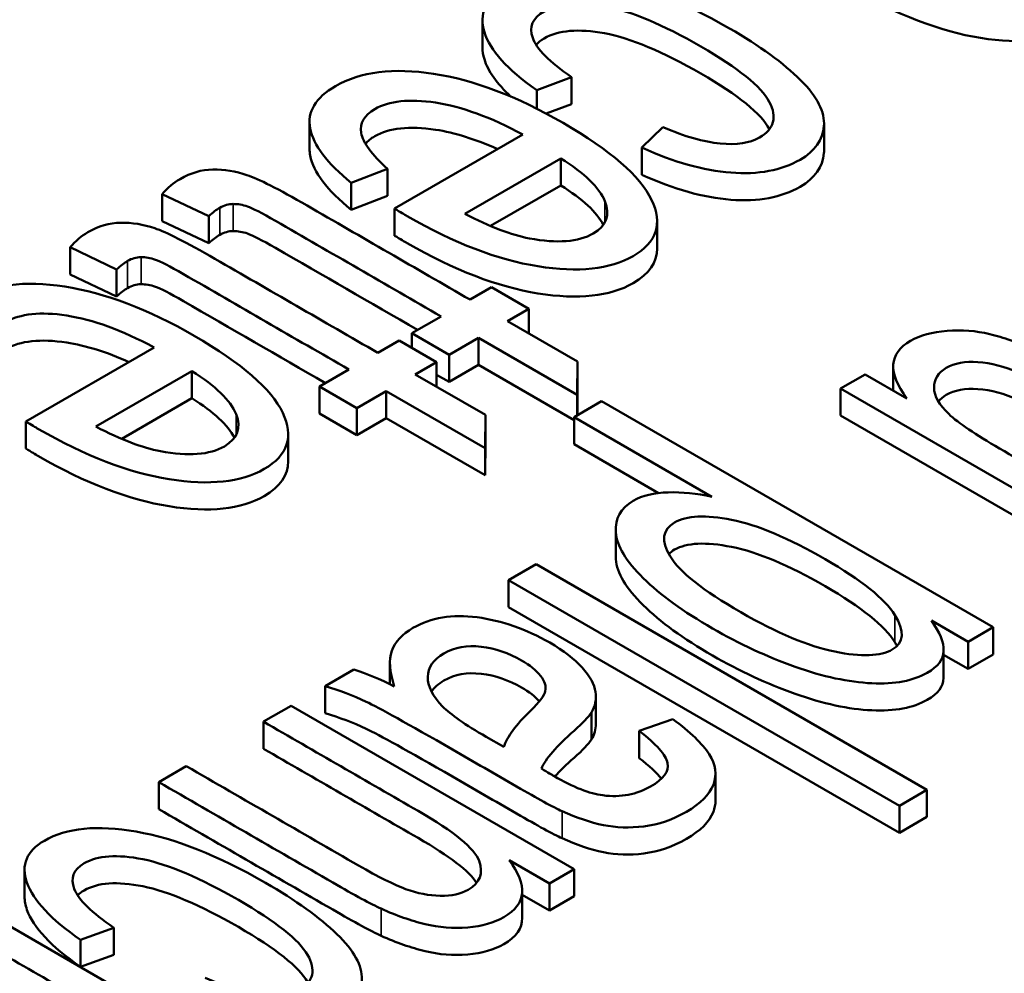
# Paper-space layout 'Layout1' of a CAD drawing. Units: inches. Extents: x 0 to 16.4, y 0 to 10.4.
# Drawn here: x 10.3 to 10.4, y 1.8 to 1.8 of the extents above; entities that cross this region are included whole.
import ezdxf

# ---------------------------------------------------------------- set-up
doc = ezdxf.new("R2010")
doc.units = ezdxf.units.IN
doc.header["$MEASUREMENT"] = 0
doc.layers.add('Viewport-1ForCustomObjects_3', color=7, linetype='Continuous')
doc.layers.add('Visible (ANSI)', color=7, linetype='Continuous', lineweight=50)
doc.layers.add('Visible Narrow (ANSI)', color=7, linetype='Continuous', lineweight=35)

# ---------------------------------------------------------------- blocks, each defined once
blk = doc.blocks.new('CustomObjectsInViewport-1_3')
at = {"layer": 'Visible (ANSI)'}
for p, q in [((-10015.85659, -10006.11161), (-10015.85659, -10006.12386)), ((-10015.81635, -10006.13725), (-10015.83207, -10006.14315)), ((-10015.81635, -10006.13725), (-10015.81635, -10006.1495)), ((-10015.83207, -10006.14315), (-10015.83207, -10006.15154)), ((-10015.81635, -10006.1495), (-10015.82776, -10006.15378)), ((-10015.9348, -10006.15748), (-10015.9348, -10006.16973)), ((-10015.78453, -10006.16917), (-10015.77495, -10006.15988)), ((-10015.70209, -10006.15825), (-10015.70209, -10006.17049)), ((-10015.8963, -10006.19678), (-10015.83826, -10006.16328)), ((-10015.78453, -10006.16917), (-10015.78453, -10006.18142)), ((-10015.82114, -10006.17402), (-10015.86459, -10006.1991)), ((-10015.82114, -10006.17402), (-10015.82114, -10006.18626)), ((-10015.89954, -10006.17876), (-10015.91593, -10006.18504)), ((-10015.89954, -10006.17876), (-10015.89954, -10006.19101)), ((-10015.91593, -10006.18504), (-10015.91593, -10006.19728)), ((-10015.82114, -10006.18626), (-10015.85293, -10006.20462)), ((-10016.00142, -10006.19022), (-10016.00142, -10006.20247)), ((-10015.98035, -10006.20019), (-10016.00142, -10006.19022)), ((-10015.89954, -10006.19101), (-10015.91593, -10006.19728)), ((-10015.98035, -10006.20019), (-10015.98035, -10006.21244)), ((-10015.8963, -10006.19678), (-10015.8963, -10006.20903)), ((-10015.98035, -10006.21244), (-10016.00142, -10006.20247)), ((-10015.77761, -10006.20254), (-10015.77761, -10006.21479)), ((-10016.04311, -10006.21428), (-10016.04311, -10006.22653)), ((-10016.02204, -10006.22426), (-10016.04311, -10006.21428)), ((-10016.02204, -10006.23651), (-10016.04311, -10006.22653)), ((-10016.02204, -10006.22426), (-10016.02204, -10006.23651)), ((-10015.86222, -10006.23794), (-10015.85254, -10006.23236)), ((-10015.85254, -10006.23236), (-10015.83563, -10006.24212)), ((-10015.83563, -10006.24212), (-10015.8453, -10006.2477)), ((-10015.83563, -10006.24212), (-10015.83563, -10006.25329)), ((-10015.8886, -10006.25317), (-10015.87532, -10006.24551)), ((-10015.8453, -10006.2477), (-10015.8136, -10006.26601)), ((-10015.8886, -10006.25317), (-10015.8886, -10006.25967)), ((-10015.87168, -10006.26293), (-10015.8886, -10006.25317)), ((-10015.9039, -10006.26201), (-10015.89423, -10006.25642)), ((-10015.89423, -10006.25642), (-10015.87732, -10006.26619)), ((-10015.85841, -10006.25527), (-10015.87168, -10006.26293)), ((-10015.85841, -10006.25527), (-10015.85841, -10006.26752)), ((-10015.81369, -10006.28109), (-10015.85841, -10006.25527)), ((-10016.06312, -10006.2931), (-10016.00509, -10006.25959)), ((-10015.87732, -10006.26619), (-10015.88699, -10006.27177)), ((-10015.87732, -10006.26619), (-10015.87732, -10006.27736)), ((-10015.87168, -10006.26293), (-10015.87168, -10006.27518)), ((-10015.8136, -10006.26601), (-10015.81369, -10006.28109)), ((-10015.8136, -10006.26601), (-10015.8136, -10006.27825)), ((-10015.98796, -10006.27033), (-10016.03141, -10006.29541)), ((-10015.98796, -10006.27033), (-10015.98796, -10006.28258)), ((-10015.93028, -10006.27724), (-10015.91701, -10006.26957)), ((-10015.88699, -10006.27177), (-10015.85529, -10006.29007)), ((-10015.85841, -10006.26752), (-10015.87168, -10006.27518)), ((-10015.81519, -10006.29247), (-10015.85841, -10006.26752)), ((-10015.69463, -10006.27819), (-10015.68348, -10006.27175)), ((-10015.68348, -10006.27175), (-10015.66466, -10006.28261)), ((-10015.67082, -10006.26814), (-10015.67082, -10006.27906)), ((-10015.87168, -10006.27518), (-10015.87732, -10006.27193)), ((-10015.93028, -10006.27724), (-10015.93028, -10006.28948)), ((-10015.91337, -10006.287), (-10015.93028, -10006.27724)), ((-10015.9001, -10006.27934), (-10015.91337, -10006.287)), ((-10015.9001, -10006.27934), (-10015.9001, -10006.29159)), ((-10015.85537, -10006.30516), (-10015.9001, -10006.27934)), ((-10015.8136, -10006.27825), (-10015.81367, -10006.29026)), ((-10015.69463, -10006.27819), (-10015.69463, -10006.29044)), ((-10015.56656, -10006.35213), (-10015.69463, -10006.27819)), ((-10015.98796, -10006.28258), (-10016.01975, -10006.30093)), ((-10015.81519, -10006.29114), (-10015.80271, -10006.28393)), ((-10015.81369, -10006.28109), (-10015.81369, -10006.29027)), ((-10015.80271, -10006.28393), (-10015.62557, -10006.3862)), ((-10015.91337, -10006.29925), (-10015.93028, -10006.28948)), ((-10015.91337, -10006.287), (-10015.91337, -10006.29925)), ((-10016.06312, -10006.2931), (-10016.06312, -10006.30534)), ((-10015.9001, -10006.29159), (-10015.91337, -10006.29925)), ((-10015.85537, -10006.31741), (-10015.9001, -10006.29159)), ((-10015.85529, -10006.29007), (-10015.85537, -10006.30516)), ((-10015.85529, -10006.29007), (-10015.85529, -10006.30232)), ((-10015.81519, -10006.29114), (-10015.81519, -10006.30339)), ((-10015.75288, -10006.32712), (-10015.81519, -10006.29114)), ((-10015.56656, -10006.36438), (-10015.69463, -10006.29044)), ((-10015.94443, -10006.29885), (-10015.94443, -10006.3111)), ((-10015.85529, -10006.30232), (-10015.85537, -10006.31741)), ((-10015.85537, -10006.30516), (-10015.85537, -10006.31741)), ((-10015.77699, -10006.32544), (-10015.81519, -10006.30339)), ((-10015.79631, -10006.34184), (-10015.79631, -10006.35409)), ((-10015.84482, -10006.36491), (-10015.83234, -10006.3577)), ((-10015.83234, -10006.3577), (-10015.65556, -10006.45976)), ((-10015.84482, -10006.36491), (-10015.84482, -10006.37715)), ((-10015.66805, -10006.46697), (-10015.84482, -10006.36491)), ((-10015.66805, -10006.47921), (-10015.84482, -10006.37715)), ((-10015.63694, -10006.39277), (-10015.65358, -10006.38316)), ((-10015.62557, -10006.3862), (-10015.63694, -10006.39277)), ((-10015.62557, -10006.3862), (-10015.62557, -10006.39845)), ((-10015.63694, -10006.39277), (-10015.63694, -10006.40501)), ((-10015.64802, -10006.3965), (-10015.64802, -10006.40875)), ((-10015.63694, -10006.40501), (-10015.64802, -10006.39861)), ((-10015.62557, -10006.39845), (-10015.63694, -10006.40501)), ((-10015.92776, -10006.41279), (-10015.91473, -10006.40527)), ((-10015.89845, -10006.40233), (-10015.89845, -10006.41193)), ((-10015.92776, -10006.41279), (-10015.92776, -10006.42504)), ((-10015.8053, -10006.41756), (-10015.8053, -10006.42981)), ((-10015.95564, -10006.42889), (-10015.94316, -10006.42168)), ((-10015.94316, -10006.42168), (-10015.81509, -10006.49562)), ((-10015.80728, -10006.42469), (-10015.80728, -10006.43694)), ((-10015.95564, -10006.42889), (-10015.95564, -10006.44113)), ((-10015.78565, -10006.43309), (-10015.77056, -10006.42772)), ((-10015.85489, -10006.43573), (-10015.84693, -10006.44033)), ((-10015.78565, -10006.43309), (-10015.78565, -10006.44534)), ((-10016.003, -10006.45623), (-10015.99052, -10006.44902)), ((-10015.75119, -10006.4524), (-10015.75119, -10006.46465)), ((-10016.003, -10006.45623), (-10016.003, -10006.46848)), ((-10015.65556, -10006.45976), (-10015.66805, -10006.46697)), ((-10015.65556, -10006.45976), (-10015.65556, -10006.47201)), ((-10015.66805, -10006.46697), (-10015.66805, -10006.47921)), ((-10015.65556, -10006.47201), (-10015.66805, -10006.47921)), ((-10015.82632, -10006.50211), (-10015.84455, -10006.49158)), ((-10016.06368, -10006.49584), (-10016.06368, -10006.50809)), ((-10015.81509, -10006.49562), (-10015.82632, -10006.50211)), ((-10015.81509, -10006.49562), (-10015.81509, -10006.50787)), ((-10015.82632, -10006.50211), (-10015.82632, -10006.51435)), ((-10015.83858, -10006.50539), (-10015.83858, -10006.51764)), ((-10015.82632, -10006.51435), (-10015.83858, -10006.50728)), ((-10016.09317, -10006.50829), (-10015.91639, -10006.61035)), ((-10015.81509, -10006.50787), (-10015.82632, -10006.51435)), ((-10016.02331, -10006.5221), (-10016.03834, -10006.5276)), ((-10016.02331, -10006.5221), (-10016.02331, -10006.53435)), ((-10016.03834, -10006.5276), (-10016.03834, -10006.53985)), ((-10016.02331, -10006.53435), (-10016.03834, -10006.53985))]:
    blk.add_line(p, q, dxfattribs=at)
for centre, major_axis, ratio, start_param, end_param in [((-10013.18177, -10006.71435), (2.65246, -0.59949), 0.051418, 3.173589, 3.269969), ((-9965.67863, -10022.01077), (50.23263, -15.85217), 0.01165, 3.147738, 3.167176), ((-10015.15397, -10006.65301), (0.7238, -0.23737), 0.058474, 3.256283, 3.413538), ((-10013.4325, -10007.12447), (2.60917, -0.62482), 0.049996, 3.176487, 3.272867)]:
    blk.add_ellipse(centre, major_axis=major_axis, ratio=ratio, start_param=start_param, end_param=end_param, dxfattribs=at)
at = {"layer": 'Visible (ANSI)', "extrusion": (0, 0, -1)}
blk.add_ellipse((-10015.85162, -10006.52931), major_axis=(-0.10055, 0.12148), ratio=0.380074, start_param=0.533305, end_param=0.72311, dxfattribs=at)
at = {"layer": 'Visible (ANSI)'}
for points, knots in [([(-10015.83207, -10006.14315), (-10015.84534, -10006.13384), (-10015.85325, -10006.12509), (-10015.85824, -10006.10874), (-10015.85523, -10006.10221), (-10015.83608, -10006.09115), (-10015.82176, -10006.08952), (-10015.78594, -10006.09527), (-10015.76628, -10006.10286), (-10015.73105, -10006.1232), (-10015.72037, -10006.13098), (-10015.70515, -10006.14617), (-10015.70165, -10006.15312), (-10015.70262, -10006.16567), (-10015.70623, -10006.17075), (-10015.72137, -10006.17949), (-10015.73182, -10006.18145), (-10015.75663, -10006.17953), (-10015.77006, -10006.17575), (-10015.78453, -10006.16917)], [0.0644262, 0.0644262, 0.0644262, 0.0644262, 0.125712, 0.125712, 0.187093, 0.187093, 0.2637203, 0.2637203, 0.3404265, 0.3404265, 0.3900504, 0.3900504, 0.4395059, 0.4395059, 0.488766, 0.488766, 0.5507448, 0.5507448, 0.6123563, 0.6123563, 0.6123563, 0.6123563]), ([(-10015.57743, -10006.09921), (-10015.57743, -10006.10549), (-10015.58106, -10006.11073), (-10015.5987, -10006.12092), (-10015.61306, -10006.12247), (-10015.64958, -10006.11661), (-10015.66925, -10006.10906), (-10015.69168, -10006.09611), (-10015.6936, -10006.09498), (-10015.69612, -10006.09346)], [0.4762205, 0.4762205, 0.4762205, 0.4762205, 0.5332992, 0.5332992, 0.6149731, 0.6149731, 0.696647, 0.696647, 0.7015335, 0.7015335, 0.7015335, 0.7015335]), ([(-10015.77495, -10006.15988), (-10015.76512, -10006.16413), (-10015.75651, -10006.16663), (-10015.74162, -10006.16805), (-10015.73571, -10006.16715), (-10015.72467, -10006.16077), (-10015.72319, -10006.15537), (-10015.73054, -10006.14155), (-10015.74087, -10006.13321), (-10015.77506, -10006.11347), (-10015.78954, -10006.10742), (-10015.81312, -10006.10299), (-10015.82225, -10006.1038), (-10015.83387, -10006.11051), (-10015.83564, -10006.1145), (-10015.83386, -10006.11953)], [0.6373197, 0.6373197, 0.6373197, 0.6373197, 0.676238, 0.676238, 0.7151562, 0.7151562, 0.7740201, 0.7740201, 0.8328839, 0.8328839, 0.8926896, 0.8926896, 0.9523065, 0.9523065, 1, 1, 1, 1]), ([(-10015.7268, -10006.16083), (-10015.72682, -10006.16079), (-10015.72684, -10006.16075), (-10015.73054, -10006.1538), (-10015.74087, -10006.14545), (-10015.77506, -10006.12571), (-10015.78954, -10006.11967), (-10015.81312, -10006.11524), (-10015.82225, -10006.11604), (-10015.8302, -10006.12063), (-10015.83141, -10006.12158), (-10015.83233, -10006.12261)], [0.7736766, 0.7736766, 0.7736766, 0.7736766, 0.7740201, 0.7740201, 0.8328839, 0.8328839, 0.8926896, 0.8926896, 0.9523065, 0.9523065, 0.9661036, 0.9661036, 0.9661036, 0.9661036]), ([(-10015.84372, -10006.14612), (-10015.85008, -10006.14022), (-10015.85409, -10006.13456), (-10015.85631, -10006.12731), (-10015.85659, -10006.12554), (-10015.85659, -10006.12386)], [0.08521311, 0.08521311, 0.08521311, 0.08521311, 0.125712, 0.125712, 0.1396257, 0.1396257, 0.1396257, 0.1396257]), ([(-10015.91593, -10006.18504), (-10015.92687, -10006.17621), (-10015.93307, -10006.16804), (-10015.93594, -10006.15297), (-10015.93211, -10006.1466), (-10015.9117, -10006.13481), (-10015.89694, -10006.13292), (-10015.86048, -10006.13857), (-10015.84101, -10006.14596), (-10015.79863, -10006.17042), (-10015.78528, -10006.18203), (-10015.77496, -10006.20354), (-10015.77775, -10006.21205), (-10015.79888, -10006.22425), (-10015.81324, -10006.2258), (-10015.84976, -10006.21994), (-10015.86943, -10006.21239), (-10015.89186, -10006.19944), (-10015.89378, -10006.1983), (-10015.8963, -10006.19678)], [0.0701475, 0.0701475, 0.0701475, 0.0701475, 0.1352394, 0.1352394, 0.2004521, 0.2004521, 0.282513, 0.282513, 0.3643335, 0.3643335, 0.4488164, 0.4488164, 0.5332992, 0.5332992, 0.6149731, 0.6149731, 0.696647, 0.696647, 0.7015335, 0.7015335, 0.7015335, 0.7015335]), ([(-10015.83826, -10006.16328), (-10015.85282, -10006.15544), (-10015.86601, -10006.15062), (-10015.88967, -10006.14701), (-10015.89881, -10006.14799), (-10015.91013, -10006.15453), (-10015.91217, -10006.15811), (-10015.91144, -10006.1625)], [0.8169825, 0.8169825, 0.8169825, 0.8169825, 0.8834456, 0.8834456, 0.9502098, 0.9502098, 1, 1, 1, 1]), ([(-10015.84968, -10006.16987), (-10015.8598, -10006.16532), (-10015.86917, -10006.16239), (-10015.88967, -10006.15926), (-10015.89881, -10006.16024), (-10015.90707, -10006.16502), (-10015.90848, -10006.16615), (-10015.9095, -10006.1674)], [0.834813, 0.834813, 0.834813, 0.834813, 0.8834456, 0.8834456, 0.9502098, 0.9502098, 0.9685662, 0.9685662, 0.9685662, 0.9685662]), ([(-10015.91593, -10006.19728), (-10015.92687, -10006.18846), (-10015.93307, -10006.18028), (-10015.9347, -10006.17173), (-10015.9348, -10006.17072), (-10015.9348, -10006.16973)], [0.07014748, 0.07014748, 0.07014748, 0.07014748, 0.13523937, 0.13523937, 0.14415572, 0.14415572, 0.14415572, 0.14415572]), ([(-10015.70209, -10006.17049), (-10015.70209, -10006.17088), (-10015.70211, -10006.17127), (-10015.70262, -10006.17792), (-10015.70623, -10006.183), (-10015.72137, -10006.19174), (-10015.73182, -10006.1937), (-10015.75663, -10006.19178), (-10015.77006, -10006.188), (-10015.78453, -10006.18142)], [0.4364861, 0.4364861, 0.4364861, 0.4364861, 0.4395059, 0.4395059, 0.488766, 0.488766, 0.5507448, 0.5507448, 0.6123563, 0.6123563, 0.6123563, 0.6123563]), ([(-10016.00142, -10006.19022), (-10015.99898, -10006.18734), (-10015.99629, -10006.18506), (-10015.98857, -10006.1806), (-10015.98364, -10006.17917), (-10015.97339, -10006.17899), (-10015.96824, -10006.17983), (-10015.95801, -10006.18328), (-10015.94891, -10006.18789), (-10015.91133, -10006.20958), (-10015.88677, -10006.22376), (-10015.86222, -10006.23794)], [0.0755496, 0.0755496, 0.0755496, 0.0755496, 0.1061242, 0.1061242, 0.156601, 0.156601, 0.2070778, 0.2070778, 0.2570304, 0.2570304, 0.3512117, 0.3512117, 0.3512117, 0.3512117]), ([(-10015.87532, -10006.24551), (-10015.90027, -10006.2311), (-10015.92522, -10006.2167), (-10015.95636, -10006.19872), (-10015.96059, -10006.19656), (-10015.96511, -10006.19505), (-10015.96724, -10006.19466), (-10015.96933, -10006.19466)], [0.7389188, 0.7389188, 0.7389188, 0.7389188, 0.9050942, 0.9050942, 0.9463619, 0.9463619, 0.9886193, 0.9886193, 0.9886193, 0.9886193]), ([(-10015.86459, -10006.1991), (-10015.85325, -10006.20498), (-10015.84348, -10006.20869), (-10015.82279, -10006.21261), (-10015.81317, -10006.21187), (-10015.80045, -10006.20453), (-10015.79869, -10006.19964), (-10015.80121, -10006.19342)], [0.4199456, 0.4199456, 0.4199456, 0.4199456, 0.5664775, 0.5664775, 0.7940066, 0.7940066, 1, 1, 1, 1]), ([(-10016.04311, -10006.21428), (-10016.04067, -10006.21141), (-10016.03797, -10006.20913), (-10016.03025, -10006.20467), (-10016.02532, -10006.20323), (-10016.01507, -10006.20306), (-10016.00993, -10006.2039), (-10015.9997, -10006.20735), (-10015.99059, -10006.21195), (-10015.95301, -10006.23365), (-10015.92846, -10006.24783), (-10015.9039, -10006.26201)], [0.0755496, 0.0755496, 0.0755496, 0.0755496, 0.1061242, 0.1061242, 0.156601, 0.156601, 0.2070778, 0.2070778, 0.2570304, 0.2570304, 0.3512117, 0.3512117, 0.3512117, 0.3512117]), ([(-10015.88593, -10006.25163), (-10015.90734, -10006.23927), (-10015.92876, -10006.22691), (-10015.95636, -10006.21097), (-10015.96059, -10006.20881), (-10015.96511, -10006.2073), (-10015.96724, -10006.20691), (-10015.96933, -10006.20691)], [0.7624685, 0.7624685, 0.7624685, 0.7624685, 0.9050942, 0.9050942, 0.9463619, 0.9463619, 0.9886193, 0.9886193, 0.9886193, 0.9886193]), ([(-10015.77761, -10006.21479), (-10015.77761, -10006.22106), (-10015.78124, -10006.22631), (-10015.79888, -10006.23649), (-10015.81324, -10006.23804), (-10015.84976, -10006.23219), (-10015.86943, -10006.22464), (-10015.89186, -10006.21169), (-10015.89378, -10006.21055), (-10015.8963, -10006.20903)], [0.4762205, 0.4762205, 0.4762205, 0.4762205, 0.5332992, 0.5332992, 0.6149731, 0.6149731, 0.696647, 0.696647, 0.7015335, 0.7015335, 0.7015335, 0.7015335]), ([(-10015.91701, -10006.26957), (-10015.94196, -10006.25517), (-10015.9669, -10006.24077), (-10015.99805, -10006.22279), (-10016.00228, -10006.22063), (-10016.00679, -10006.21912), (-10016.00893, -10006.21873), (-10016.01101, -10006.21873)], [0.7389188, 0.7389188, 0.7389188, 0.7389188, 0.9050942, 0.9050942, 0.9463619, 0.9463619, 0.9886193, 0.9886193, 0.9886193, 0.9886193]), ([(-10016.08275, -10006.28135), (-10016.09369, -10006.27252), (-10016.09989, -10006.26435), (-10016.10276, -10006.24929), (-10016.09893, -10006.24291), (-10016.07852, -10006.23112), (-10016.06376, -10006.22924), (-10016.0273, -10006.23489), (-10016.00783, -10006.24227), (-10015.96545, -10006.26673), (-10015.9521, -10006.27835), (-10015.94178, -10006.29985), (-10015.94457, -10006.30836), (-10015.9657, -10006.32056), (-10015.98006, -10006.32211), (-10016.01658, -10006.31625), (-10016.03625, -10006.3087), (-10016.05868, -10006.29575), (-10016.0606, -10006.29462), (-10016.06312, -10006.2931)], [0.0701475, 0.0701475, 0.0701475, 0.0701475, 0.1352394, 0.1352394, 0.2004521, 0.2004521, 0.282513, 0.282513, 0.3643335, 0.3643335, 0.4488164, 0.4488164, 0.5332992, 0.5332992, 0.6149731, 0.6149731, 0.696647, 0.696647, 0.7015335, 0.7015335, 0.7015335, 0.7015335]), ([(-10015.92762, -10006.2757), (-10015.94903, -10006.26333), (-10015.97044, -10006.25097), (-10015.99805, -10006.23503), (-10016.00228, -10006.23288), (-10016.00679, -10006.23136), (-10016.00893, -10006.23097), (-10016.01101, -10006.23098)], [0.7624685, 0.7624685, 0.7624685, 0.7624685, 0.9050942, 0.9050942, 0.9463619, 0.9463619, 0.9886193, 0.9886193, 0.9886193, 0.9886193]), ([(-10016.00509, -10006.25959), (-10016.01964, -10006.25176), (-10016.03283, -10006.24694), (-10016.05649, -10006.24333), (-10016.06563, -10006.24431), (-10016.07695, -10006.25084), (-10016.07899, -10006.25443), (-10016.07826, -10006.25881)], [0.8169825, 0.8169825, 0.8169825, 0.8169825, 0.8834456, 0.8834456, 0.9502098, 0.9502098, 1, 1, 1, 1]), ([(-10015.66466, -10006.28261), (-10015.67339, -10006.27094), (-10015.67285, -10006.26227), (-10015.65865, -10006.25407), (-10015.65314, -10006.25257), (-10015.63981, -10006.25155), (-10015.63341, -10006.25204), (-10015.62098, -10006.255), (-10015.61432, -10006.25736), (-10015.60251, -10006.26276), (-10015.59544, -10006.26651), (-10015.55976, -10006.28711), (-10015.5333, -10006.30239), (-10015.50685, -10006.31766)], [0.0476364, 0.0476364, 0.0476364, 0.0476364, 0.1016757, 0.1016757, 0.1254872, 0.1254872, 0.1492987, 0.1492987, 0.1731605, 0.1731605, 0.1891958, 0.1891958, 0.2351792, 0.2351792, 0.2351792, 0.2351792]), ([(-10016.01651, -10006.26618), (-10016.02662, -10006.26163), (-10016.03599, -10006.2587), (-10016.05649, -10006.25557), (-10016.06563, -10006.25656), (-10016.07389, -10006.26133), (-10016.0753, -10006.26247), (-10016.07632, -10006.26371)], [0.834813, 0.834813, 0.834813, 0.834813, 0.8834456, 0.8834456, 0.9502098, 0.9502098, 0.9685662, 0.9685662, 0.9685662, 0.9685662]), ([(-10015.51933, -10006.32487), (-10015.54301, -10006.31119), (-10015.5667, -10006.29752), (-10015.60173, -10006.2773), (-10015.60959, -10006.27306), (-10015.62055, -10006.26821), (-10015.62671, -10006.2666), (-10015.63829, -10006.26578), (-10015.64306, -10006.26664), (-10015.65055, -10006.27097), (-10015.65239, -10006.27396), (-10015.65231, -10006.28162), (-10015.65007, -10006.28557), (-10015.64135, -10006.29379), (-10015.63363, -10006.299), (-10015.59981, -10006.31852), (-10015.57695, -10006.33172), (-10015.55408, -10006.34493)], [0.2493416, 0.2493416, 0.2493416, 0.2493416, 0.3299416, 0.3299416, 0.3685742, 0.3685742, 0.424996, 0.424996, 0.4811997, 0.4811997, 0.5374034, 0.5374034, 0.5933892, 0.5933892, 0.649318, 0.649318, 0.766183, 0.766183, 0.766183, 0.766183]), ([(-10015.51933, -10006.33711), (-10015.54301, -10006.32344), (-10015.5667, -10006.30977), (-10015.60173, -10006.28954), (-10015.60959, -10006.28531), (-10015.62055, -10006.28046), (-10015.62671, -10006.27885), (-10015.63829, -10006.27803), (-10015.64306, -10006.27889), (-10015.64831, -10006.28192), (-10015.64951, -10006.28292), (-10015.6504, -10006.28406)], [0.2493416, 0.2493416, 0.2493416, 0.2493416, 0.3299416, 0.3299416, 0.3685742, 0.3685742, 0.424996, 0.424996, 0.4811997, 0.4811997, 0.5037715, 0.5037715, 0.5037715, 0.5037715]), ([(-10016.03141, -10006.29541), (-10016.02007, -10006.30129), (-10016.0103, -10006.305), (-10015.98961, -10006.30892), (-10015.98, -10006.30818), (-10015.96727, -10006.30084), (-10015.96551, -10006.29596), (-10015.96803, -10006.28974)], [0.4199456, 0.4199456, 0.4199456, 0.4199456, 0.5664775, 0.5664775, 0.7940066, 0.7940066, 1, 1, 1, 1]), ([(-10015.94443, -10006.3111), (-10015.94443, -10006.31738), (-10015.94806, -10006.32262), (-10015.9657, -10006.33281), (-10015.98006, -10006.33436), (-10016.01658, -10006.3285), (-10016.03625, -10006.32095), (-10016.05868, -10006.308), (-10016.0606, -10006.30686), (-10016.06312, -10006.30534)], [0.4762205, 0.4762205, 0.4762205, 0.4762205, 0.5332992, 0.5332992, 0.6149731, 0.6149731, 0.696647, 0.696647, 0.7015335, 0.7015335, 0.7015335, 0.7015335]), ([(-10015.65358, -10006.38316), (-10015.64975, -10006.38846), (-10015.6479, -10006.39304), (-10015.64815, -10006.40069), (-10015.65061, -10006.404), (-10015.66169, -10006.4104), (-10015.6701, -10006.41197), (-10015.69092, -10006.41105), (-10015.70252, -10006.40854), (-10015.72788, -10006.39953), (-10015.7404, -10006.39375), (-10015.76572, -10006.37913), (-10015.77618, -10006.37154), (-10015.79169, -10006.35632), (-10015.7958, -10006.34939), (-10015.79672, -10006.337), (-10015.79407, -10006.33226), (-10015.78421, -10006.32657), (-10015.77893, -10006.32529), (-10015.76622, -10006.32498), (-10015.75967, -10006.32566), (-10015.75288, -10006.32712)], [0.4458081, 0.4458081, 0.4458081, 0.4458081, 0.4813865, 0.4813865, 0.5168231, 0.5168231, 0.5629865, 0.5629865, 0.6090443, 0.6090443, 0.65491, 0.65491, 0.7041733, 0.7041733, 0.7536364, 0.7536364, 0.8028835, 0.8028835, 0.8388631, 0.8388631, 0.8750891, 0.8750891, 0.8750891, 0.8750891]), ([(-10015.67011, -10006.38064), (-10015.67464, -10006.37328), (-10015.68518, -10006.36485), (-10015.71815, -10006.34582), (-10015.73221, -10006.33989), (-10015.75565, -10006.33525), (-10015.76421, -10006.33565), (-10015.77521, -10006.342), (-10015.7759, -10006.3471), (-10015.77172, -10006.35408)], [0, 0, 0, 0, 0.1256196, 0.1256196, 0.2515842, 0.2515842, 0.3775489, 0.3775489, 0.5053131, 0.5053131, 0.5053131, 0.5053131]), ([(-10015.67011, -10006.39289), (-10015.67464, -10006.38553), (-10015.68518, -10006.3771), (-10015.71815, -10006.35806), (-10015.73221, -10006.35214), (-10015.75565, -10006.3475), (-10015.76421, -10006.3479), (-10015.77072, -10006.35165), (-10015.7716, -10006.35233), (-10015.7723, -10006.35307)], [0, 0, 0, 0, 0.1256196, 0.1256196, 0.2515842, 0.2515842, 0.3775489, 0.3775489, 0.4017081, 0.4017081, 0.4017081, 0.4017081]), ([(-10015.64802, -10006.40875), (-10015.64802, -10006.40888), (-10015.64803, -10006.409), (-10015.64815, -10006.41294), (-10015.65061, -10006.41625), (-10015.66169, -10006.42265), (-10015.6701, -10006.42421), (-10015.69092, -10006.4233), (-10015.70252, -10006.42079), (-10015.72788, -10006.41177), (-10015.7404, -10006.406), (-10015.76572, -10006.39138), (-10015.77618, -10006.38378), (-10015.79169, -10006.36857), (-10015.7958, -10006.36164), (-10015.79629, -10006.35498), (-10015.79631, -10006.35453), (-10015.79631, -10006.35409)], [0.4802568, 0.4802568, 0.4802568, 0.4802568, 0.4813865, 0.4813865, 0.5168231, 0.5168231, 0.5629865, 0.5629865, 0.6090443, 0.6090443, 0.65491, 0.65491, 0.7041733, 0.7041733, 0.7536364, 0.7536364, 0.7572567, 0.7572567, 0.7572567, 0.7572567]), ([(-10015.77172, -10006.35408), (-10015.76751, -10006.36109), (-10015.75684, -10006.36951), (-10015.72338, -10006.38884), (-10015.70924, -10006.39477), (-10015.68526, -10006.39965), (-10015.67659, -10006.39936), (-10015.66592, -10006.39321), (-10015.66556, -10006.38798), (-10015.67011, -10006.38064)], [0.5053131, 0.5053131, 0.5053131, 0.5053131, 0.6336519, 0.6336519, 0.7558955, 0.7558955, 0.8785431, 0.8785431, 1, 1, 1, 1]), ([(-10015.89645, -10006.41294), (-10015.89865, -10006.40632), (-10015.89904, -10006.40096), (-10015.89611, -10006.39278), (-10015.89292, -10006.38933), (-10015.87992, -10006.38182), (-10015.87026, -10006.38022), (-10015.84783, -10006.38314), (-10015.83687, -10006.38695), (-10015.81991, -10006.39674), (-10015.815, -10006.40053), (-10015.80794, -10006.40841), (-10015.80592, -10006.41205), (-10015.80498, -10006.41875), (-10015.80558, -10006.42183), (-10015.80728, -10006.42469)], [0.0117638, 0.0117638, 0.0117638, 0.0117638, 0.0263127, 0.0263127, 0.0409237, 0.0409237, 0.0649661, 0.0649661, 0.0890084, 0.0890084, 0.1030078, 0.1030078, 0.1171187, 0.1171187, 0.1313487, 0.1313487, 0.1313487, 0.1313487]), ([(-10015.82817, -10006.41503), (-10015.8277, -10006.41287), (-10015.82838, -10006.41056), (-10015.83227, -10006.40565), (-10015.83513, -10006.40333), (-10015.84467, -10006.39782), (-10015.85078, -10006.39576), (-10015.86357, -10006.39423), (-10015.86913, -10006.39523), (-10015.8788, -10006.40081), (-10015.88126, -10006.40432), (-10015.88142, -10006.41288), (-10015.87916, -10006.41737), (-10015.8746, -10006.42204)], [0.3112587, 0.3112587, 0.3112587, 0.3112587, 0.3760668, 0.3760668, 0.4417128, 0.4417128, 0.5429499, 0.5429499, 0.645021, 0.645021, 0.7460004, 0.7460004, 0.8469799, 0.8469799, 0.8469799, 0.8469799]), ([(-10015.83087, -10006.41969), (-10015.8328, -10006.41748), (-10015.83547, -10006.41538), (-10015.84467, -10006.41007), (-10015.85078, -10006.40801), (-10015.86357, -10006.40648), (-10015.86913, -10006.40748), (-10015.87653, -10006.41175), (-10015.87842, -10006.41342), (-10015.87964, -10006.4153)], [0.3820669, 0.3820669, 0.3820669, 0.3820669, 0.4417128, 0.4417128, 0.5429499, 0.5429499, 0.645021, 0.645021, 0.6983793, 0.6983793, 0.6983793, 0.6983793]), ([(-10015.82057, -10006.46939), (-10015.8247, -10006.46749), (-10015.83155, -10006.46377), (-10015.85083, -10006.45264), (-10015.86048, -10006.44707), (-10015.89034, -10006.42983), (-10015.90336, -10006.42262), (-10015.91512, -10006.41709), (-10015.92132, -10006.41471), (-10015.92776, -10006.41279)], [0.7287125, 0.7287125, 0.7287125, 0.7287125, 0.7681555, 0.7681555, 0.8076603, 0.8076603, 0.8904351, 0.8904351, 0.97317, 0.97317, 0.97317, 0.97317]), ([(-10015.84693, -10006.44033), (-10015.84562, -10006.43586), (-10015.84152, -10006.43036), (-10015.83088, -10006.42013), (-10015.82872, -10006.41718), (-10015.82817, -10006.41503)], [0.058196, 0.058196, 0.058196, 0.058196, 0.2196994, 0.2196994, 0.3112587, 0.3112587, 0.3112587, 0.3112587]), ([(-10015.82057, -10006.48164), (-10015.8247, -10006.47974), (-10015.83155, -10006.47602), (-10015.85083, -10006.46489), (-10015.86048, -10006.45932), (-10015.89034, -10006.44208), (-10015.90336, -10006.43486), (-10015.91512, -10006.42933), (-10015.92132, -10006.42696), (-10015.92776, -10006.42504)], [0.7287125, 0.7287125, 0.7287125, 0.7287125, 0.7681555, 0.7681555, 0.8076603, 0.8076603, 0.8904351, 0.8904351, 0.97317, 0.97317, 0.97317, 0.97317]), ([(-10015.80728, -10006.42469), (-10015.80862, -10006.42677), (-10015.81123, -10006.42953), (-10015.82307, -10006.44001), (-10015.82806, -10006.44572), (-10015.82993, -10006.45014)], [0.13134873, 0.13134873, 0.13134873, 0.13134873, 0.14196899, 0.14196899, 0.16358433, 0.16358433, 0.16358433, 0.16358433]), ([(-10015.99052, -10006.44902), (-10015.96454, -10006.46402), (-10015.93857, -10006.47901), (-10015.90378, -10006.4991), (-10015.89671, -10006.50264), (-10015.88597, -10006.50656), (-10015.88079, -10006.5076), (-10015.87057, -10006.50778), (-10015.86638, -10006.50685), (-10015.85774, -10006.50187), (-10015.85608, -10006.49751), (-10015.86014, -10006.48627), (-10015.86931, -10006.47873), (-10015.909, -10006.45581), (-10015.93232, -10006.44235), (-10015.95564, -10006.42889)], [0.5432164, 0.5432164, 0.5432164, 0.5432164, 0.6608839, 0.6608839, 0.7008348, 0.7008348, 0.7407356, 0.7407356, 0.7808344, 0.7808344, 0.8447419, 0.8447419, 0.9087792, 0.9087792, 1, 1, 1, 1]), ([(-10015.77056, -10006.42772), (-10015.76259, -10006.43361), (-10015.75709, -10006.4389), (-10015.75104, -10006.44828), (-10015.75038, -10006.45289), (-10015.75393, -10006.4619), (-10015.75802, -10006.46601), (-10015.77063, -10006.4733), (-10015.77704, -10006.47548), (-10015.79007, -10006.47707), (-10015.79618, -10006.47687), (-10015.8077, -10006.4745), (-10015.81388, -10006.47241), (-10015.82057, -10006.46939)], [0.4831454, 0.4831454, 0.4831454, 0.4831454, 0.5242086, 0.5242086, 0.5654759, 0.5654759, 0.606409, 0.606409, 0.6471737, 0.6471737, 0.6877504, 0.6877504, 0.7287125, 0.7287125, 0.7287125, 0.7287125]), ([(-10015.82993, -10006.45014), (-10015.827, -10006.4519), (-10015.82512, -10006.45301), (-10015.81549, -10006.45857), (-10015.80805, -10006.46148), (-10015.79402, -10006.46322), (-10015.78684, -10006.46187), (-10015.77467, -10006.45484), (-10015.77211, -10006.45133), (-10015.77364, -10006.44396), (-10015.77792, -10006.43912), (-10015.78565, -10006.43309)], [0.1635843, 0.1635843, 0.1635843, 0.1635843, 0.1687636, 0.1687636, 0.2284778, 0.2284778, 0.3093869, 0.3093869, 0.3849466, 0.3849466, 0.4605063, 0.4605063, 0.4605063, 0.4605063]), ([(-10015.80728, -10006.43694), (-10015.80862, -10006.43902), (-10015.81123, -10006.44178), (-10015.81862, -10006.44832), (-10015.82154, -10006.45115), (-10015.82387, -10006.45373)], [0.13134873, 0.13134873, 0.13134873, 0.13134873, 0.14196899, 0.14196899, 0.15146121, 0.15146121, 0.15146121, 0.15146121]), ([(-10015.85927, -10006.50184), (-10015.86266, -10006.49651), (-10015.87145, -10006.48974), (-10015.909, -10006.46806), (-10015.93232, -10006.4546), (-10015.95564, -10006.44113)], [0.8531029, 0.8531029, 0.8531029, 0.8531029, 0.9087792, 0.9087792, 1, 1, 1, 1]), ([(-10015.90247, -10006.51349), (-10015.90694, -10006.51142), (-10015.91423, -10006.50748), (-10015.95051, -10006.48653), (-10015.97676, -10006.47138), (-10016.003, -10006.45623)], [0.4006338, 0.4006338, 0.4006338, 0.4006338, 0.4348693, 0.4348693, 0.5243649, 0.5243649, 0.5243649, 0.5243649]), ([(-10015.75119, -10006.46465), (-10015.75119, -10006.46633), (-10015.75151, -10006.468), (-10015.75393, -10006.47415), (-10015.75802, -10006.47826), (-10015.77063, -10006.48554), (-10015.77704, -10006.48773), (-10015.79007, -10006.48931), (-10015.79618, -10006.48912), (-10015.8077, -10006.48675), (-10015.81388, -10006.48466), (-10015.82057, -10006.48164)], [0.5503353, 0.5503353, 0.5503353, 0.5503353, 0.5654759, 0.5654759, 0.606409, 0.606409, 0.6471737, 0.6471737, 0.6877504, 0.6877504, 0.7287125, 0.7287125, 0.7287125, 0.7287125]), ([(-10015.90247, -10006.52574), (-10015.90694, -10006.52367), (-10015.91423, -10006.51973), (-10015.95051, -10006.49878), (-10015.97676, -10006.48363), (-10016.003, -10006.46848)], [0.4006338, 0.4006338, 0.4006338, 0.4006338, 0.4348693, 0.4348693, 0.5243649, 0.5243649, 0.5243649, 0.5243649]), ([(-10016.03834, -10006.5276), (-10016.05169, -10006.51833), (-10016.05979, -10006.50969), (-10016.0654, -10006.49371), (-10016.06277, -10006.4874), (-10016.04465, -10006.47693), (-10016.03079, -10006.47556), (-10015.99567, -10006.48172), (-10015.97617, -10006.48941), (-10015.94094, -10006.50975), (-10015.93019, -10006.51748), (-10015.91467, -10006.5325), (-10015.91094, -10006.53932), (-10015.91131, -10006.55151), (-10015.91458, -10006.55641), (-10015.92891, -10006.56468), (-10015.93899, -10006.56643), (-10015.96323, -10006.56417), (-10015.97647, -10006.56028), (-10015.99086, -10006.55366)], [0.0633575, 0.0633575, 0.0633575, 0.0633575, 0.1245461, 0.1245461, 0.185823, 0.185823, 0.2623203, 0.2623203, 0.3388899, 0.3388899, 0.3884255, 0.3884255, 0.4377883, 0.4377883, 0.4869443, 0.4869443, 0.5487922, 0.5487922, 0.6102715, 0.6102715, 0.6102715, 0.6102715]), ([(-10015.98197, -10006.54477), (-10015.97221, -10006.54905), (-10015.96372, -10006.55161), (-10015.94915, -10006.55323), (-10015.94345, -10006.55244), (-10015.93299, -10006.54641), (-10015.9318, -10006.54118), (-10015.9396, -10006.52761), (-10015.95004, -10006.51933), (-10015.98423, -10006.49959), (-10015.99861, -10006.49348), (-10016.02176, -10006.48881), (-10016.03061, -10006.48945), (-10016.04161, -10006.4958), (-10016.04314, -10006.49966), (-10016.04117, -10006.50458)], [0.6343228, 0.6343228, 0.6343228, 0.6343228, 0.6735652, 0.6735652, 0.7128077, 0.7128077, 0.7721618, 0.7721618, 0.831516, 0.831516, 0.8918198, 0.8918198, 0.9519199, 0.9519199, 1, 1, 1, 1]), ([(-10015.84455, -10006.49158), (-10015.83589, -10006.50283), (-10015.83664, -10006.51141), (-10015.85131, -10006.51987), (-10015.85679, -10006.52142), (-10015.86979, -10006.52253), (-10015.87619, -10006.52202), (-10015.88888, -10006.51895), (-10015.89552, -10006.51663), (-10015.90247, -10006.51349)], [0.2748891, 0.2748891, 0.2748891, 0.2748891, 0.3294023, 0.3294023, 0.3531217, 0.3531217, 0.3769799, 0.3769799, 0.4006338, 0.4006338, 0.4006338, 0.4006338]), ([(-10015.9355, -10006.54699), (-10015.93557, -10006.54688), (-10015.93563, -10006.54676), (-10015.9396, -10006.53986), (-10015.95004, -10006.53158), (-10015.98423, -10006.51184), (-10015.99861, -10006.50573), (-10016.02176, -10006.50106), (-10016.03061, -10006.5017), (-10016.03789, -10006.5059), (-10016.03887, -10006.50664), (-10016.03966, -10006.50744)], [0.7711329, 0.7711329, 0.7711329, 0.7711329, 0.7721618, 0.7721618, 0.831516, 0.831516, 0.8918198, 0.8918198, 0.9519199, 0.9519199, 0.9634712, 0.9634712, 0.9634712, 0.9634712]), ([(-10016.03834, -10006.53985), (-10016.05169, -10006.53058), (-10016.05979, -10006.52194), (-10016.06332, -10006.51189), (-10016.06368, -10006.50993), (-10016.06368, -10006.50809)], [0.06335747, 0.06335747, 0.06335747, 0.06335747, 0.12454615, 0.12454615, 0.14037691, 0.14037691, 0.14037691, 0.14037691]), ([(-10016.14068, -10006.53572), (-10016.11362, -10006.55134), (-10016.08657, -10006.56696), (-10016.0487, -10006.58883), (-10016.03943, -10006.59261), (-10016.02411, -10006.59519), (-10016.01783, -10006.5944), (-10016.00919, -10006.58941), (-10016.00734, -10006.58646), (-10016.00753, -10006.57884), (-10016.00971, -10006.57488), (-10016.01835, -10006.56671), (-10016.02556, -10006.56173), (-10016.05895, -10006.54246), (-10016.0823, -10006.52897), (-10016.10565, -10006.51549)], [0.6202755, 0.6202755, 0.6202755, 0.6202755, 0.7318656, 0.7318656, 0.7764394, 0.7764394, 0.8213279, 0.8213279, 0.8548762, 0.8548762, 0.8884244, 0.8884244, 0.9219726, 0.9219726, 1, 1, 1, 1]), ([(-10015.83858, -10006.51764), (-10015.83858, -10006.52239), (-10015.84134, -10006.52636), (-10015.85131, -10006.53212), (-10015.85679, -10006.53367), (-10015.86979, -10006.53478), (-10015.87619, -10006.53427), (-10015.88888, -10006.53119), (-10015.89552, -10006.52888), (-10015.90247, -10006.52574)], [0.2999355, 0.2999355, 0.2999355, 0.2999355, 0.3294023, 0.3294023, 0.3531217, 0.3531217, 0.3769799, 0.3769799, 0.4006338, 0.4006338, 0.4006338, 0.4006338]), ([(-10016.00939, -10006.58865), (-10016.01048, -10006.58681), (-10016.01202, -10006.58494), (-10016.01835, -10006.57896), (-10016.02556, -10006.57398), (-10016.05895, -10006.5547), (-10016.0823, -10006.54122), (-10016.10565, -10006.52774)], [0.8728513, 0.8728513, 0.8728513, 0.8728513, 0.8884244, 0.8884244, 0.9219726, 0.9219726, 1, 1, 1, 1])]:
    blk.add_open_spline(points, degree=3, knots=knots, dxfattribs=at)
for points in [[(-10015.80121, -10006.19342), (-10015.80379, -10006.18718), (-10015.81041, -10006.18072), (-10015.82114, -10006.17402)], [(-10015.80193, -10006.20413), (-10015.8049, -10006.19837), (-10015.81129, -10006.19242), (-10015.82114, -10006.18626)], [(-10015.96933, -10006.19466), (-10015.97144, -10006.19468), (-10015.97342, -10006.19525), (-10015.97537, -10006.19638)], [(-10015.97537, -10006.19638), (-10015.97685, -10006.19723), (-10015.97851, -10006.1985), (-10015.98035, -10006.20019)], [(-10015.97537, -10006.20862), (-10015.97685, -10006.20948), (-10015.97851, -10006.21075), (-10015.98035, -10006.21244)], [(-10015.96933, -10006.20691), (-10015.97144, -10006.20693), (-10015.97342, -10006.2075), (-10015.97537, -10006.20862)], [(-10016.01705, -10006.22044), (-10016.01854, -10006.2213), (-10016.02019, -10006.22257), (-10016.02204, -10006.22426)], [(-10016.01101, -10006.21873), (-10016.01312, -10006.21875), (-10016.0151, -10006.21932), (-10016.01705, -10006.22044)], [(-10016.01101, -10006.23098), (-10016.01312, -10006.23099), (-10016.0151, -10006.23156), (-10016.01705, -10006.23269)], [(-10016.01705, -10006.23269), (-10016.01854, -10006.23355), (-10016.02019, -10006.23481), (-10016.02204, -10006.23651)], [(-10015.96803, -10006.28974), (-10015.97061, -10006.28349), (-10015.97723, -10006.27703), (-10015.98796, -10006.27033)], [(-10015.96875, -10006.30044), (-10015.97172, -10006.29468), (-10015.97811, -10006.28873), (-10015.98796, -10006.28258)], [(-10015.66909, -10006.39466), (-10015.66939, -10006.39408), (-10015.66974, -10006.39349), (-10015.67011, -10006.39289)], [(-10015.8053, -10006.42981), (-10015.8053, -10006.43234), (-10015.80595, -10006.4347), (-10015.80728, -10006.43694)], [(-10015.77565, -10006.45469), (-10015.7778, -10006.45197), (-10015.78114, -10006.44886), (-10015.78565, -10006.44534)]]:
    blk.add_open_spline(points, degree=3, dxfattribs=at)
at = {"layer": 'Visible Narrow (ANSI)'}
for p, q in [((-10015.96933, -10006.19466), (-10015.96933, -10006.20691)), ((-10015.80121, -10006.19342), (-10015.80121, -10006.20301)), ((-10015.97537, -10006.19638), (-10015.97537, -10006.20862)), ((-10016.01705, -10006.22044), (-10016.01705, -10006.23269)), ((-10016.01101, -10006.21873), (-10016.01101, -10006.23098)), ((-10015.96803, -10006.28974), (-10015.96803, -10006.29932)), ((-10015.67011, -10006.38064), (-10015.67011, -10006.39289)), ((-10015.82057, -10006.46939), (-10015.82057, -10006.48164)), ((-10015.90247, -10006.51349), (-10015.90247, -10006.52574))]:
    blk.add_line(p, q, dxfattribs=at)

psp = doc.layouts.get("Layout1")

# ---------------------------------------------------------------- block references
at = {"layer": 'Viewport-1ForCustomObjects_3', "xscale": 0.124999999999997, "yscale": 0.124999999999997, "zscale": 0.124999999999997}
psp.add_blockref('CustomObjectsInViewport-1_3', (1262.346334, 1252.569517), dxfattribs=at)

doc.saveas('drawing.dxf')
